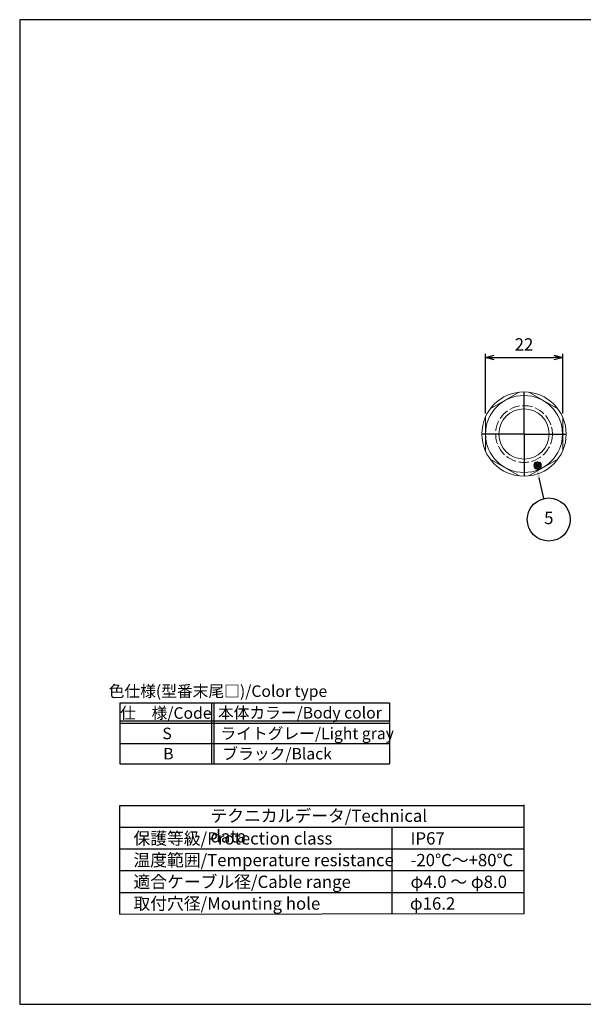
# Model space of a CAD drawing. Units: millimetres. Extents: x 156 to 559, y 80 to 360.
# Drawn here: x 156 to 317, y 80 to 360 of the extents above; entities that cross this region are included whole.
import ezdxf

# ---------------------------------------------------------------- set-up
doc = ezdxf.new("R2010")
doc.units = ezdxf.units.MM
doc.linetypes.add('AM_ISO02W050x2', pattern=[3.75, 3, -0.75])
doc.linetypes.add('AM_ISO08W050', pattern=[18, 12, -1.5, 3, -1.5])
doc.layers.add('AM_12', color=7, linetype='Continuous', lineweight=50, plot=False)
for name, color, linetype, lineweight in [('AM_5', 3, 'Continuous', 25), ('AM_7', 4, 'AM_ISO08W050', 25), ('ﾅｯﾄ', 2, 'Continuous', 25), ('ﾅｯﾄ0', 2, 'AM_ISO02W050x2', 13)]:
    doc.layers.add(name, color=color, linetype=linetype, lineweight=lineweight)
doc.layers.add('KLIN', color=1, linetype='Continuous')
doc.styles.add('ACISOTS', font='isocp.shx', dxfattribs={"height": 1, "bigfont": 'extfont.shx'})
doc.styles.get("Standard").update_dxf_attribs({"font": 'ISOCP.SHX', "bigfont": 'EXTFONT.SHX'})
doc.dimstyles.new('AM_ISO$0', dxfattribs={"dimtxt": 3.5, "dimasz": 2.5, "dimexe": 1, "dimexo": 1, "dimgap": 1.5, "dimtad": 1, "dimdsep": 46, "dimtxsty": 'STANDARD', "dimblk": 'OPEN30', "dimcen": 0, "dimclrd": 3, "dimclre": 3, "dimclrt": 2, "dimadec": 0, "dimazin": 2, "dimtp": 0.1, "dimtm": 0.1, "dimtfac": 0.71, "dimtmove": 0, "dimatfit": 3, "dimldrblk": 'OPEN30', "dimfxl": 1, "dimlwd": -1, "dimlwe": -1, "dimarcsym": 0})

# ---------------------------------------------------------------- blocks, each defined once
blk = doc.blocks.new('TK-A3')
blk.add_lwpolyline([(0, 0), (403, 0), (403, 280), (0, 280)], close=True)
blk = doc.blocks.new('RM色仕様')
at = {"color": 7}
for p, q in [((0, 6.95), (30.7, 6.95)), ((0, 6.95), (0, 0)), ((30.7, 6.95), (30.7, 0)), ((0, 0), (30.7, 0))]:
    blk.add_line(p, q, dxfattribs=at)
at = {"color": 1}
for p, q in [((10.45, 6.95), (10.45, 0)), ((10.7, 6.95), (10.7, 0)), ((0, 4.88), (30.7, 4.88)), ((0, 4.63), (30.7, 4.63)), ((0, 2.32), (30.7, 2.32))]:
    blk.add_line(p, q, dxfattribs=at)
at = {"color": 2, "insert": (11.17, 8.1), "char_height": 1.3125, "attachment_point": 5, "style": 'ACISOTS'}
blk.add_mtext('色仕様(型番末尾□)/Color type', dxfattribs=at)
at = {"color": 2, "style": 'ACISOTS'}
for s, insert, char_height, width, attachment_point in [('仕\u3000様/Code', (5.24, 6.44), 1.312, 21.0422, 2), ('本体カラー/Body color', (20.49, 6.47), 1.3125, 21.825, 2), ('S', (5.38, 4.12), 1.31, 4.95, 2), ('ライトグレー/Light gray', (11.46, 4.12), 1.3125, 21.825, 1), ('B', (5.53, 1.81), 1.31, 4.95, 2), ('ブラック/Black', (11.68, 1.81), 1.312, 13.0331, 1)]:
    blk.add_mtext(s, dxfattribs=dict(at, insert=insert, char_height=char_height, width=width, attachment_point=attachment_point))
blk = doc.blocks.new('*S10')
at = {"layer": 'AM_12', "color": 4}
for p, q in [((36.87, 183.92), (38.62, 185.67)), ((36.87, 185.67), (38.62, 183.92))]:
    blk.add_line(p, q, dxfattribs=at)
blk.add_circle((37.74, 184.79), 0.875, dxfattribs=at)
blk = doc.blocks.new('_Open30')
at = {"color": 0, "linetype": 'ByBlock', "lineweight": -2}
for p, q in [((-1, 0.27), (0, 0)), ((0, 0), (-1, -0.27)), ((0, 0), (-1, 0))]:
    blk.add_line(p, q, dxfattribs=at)
blk = doc.blocks.new('*D19')
at = {"layer": 'AM_5', "color": 3}
for p, q in [((288.91, 248.27), (288.91, 265.25)), ((291.41, 264.25), (308.41, 264.25)), ((310.91, 248.27), (310.91, 265.25))]:
    blk.add_line(p, q, dxfattribs=at)
at = {"layer": 'Defpoints', "color": 0}
for p in [(310.91, 264.25), (288.91, 247.27), (310.91, 247.27)]:
    blk.add_point(p, dxfattribs=at)
at = {"layer": 'AM_5', "color": 3, "xscale": 2.5, "yscale": 2.5, "zscale": 2.5, "rotation": 180}
blk.add_blockref('_Open30', (288.91, 264.25), dxfattribs=at)
at = {"layer": 'AM_5', "color": 3, "xscale": 2.5, "yscale": 2.5, "zscale": 2.5}
blk.add_blockref('_Open30', (310.91, 264.25), dxfattribs=at)
at = {"layer": 'AM_5', "color": 2, "insert": (299.91, 267.5), "char_height": 3.5, "attachment_point": 5}
blk.add_mtext('22', dxfattribs=at)
blk = doc.blocks.new('*S18')
at = {"layer": 'AM_5', "color": 3}
blk.add_line((39.53, 175.42), (38.16, 181.27), dxfattribs=at)
blk.add_circle((40.91, 169.45), 6.12, dxfattribs=at)
at = {"layer": 'AM_5', "color": 3, "linetype": 'Continuous'}
blk.add_trace([(38.61, 181.38), (37.72, 181.17), (37.37, 184.68)], dxfattribs=at)
at = {"layer": 'AM_5', "color": 7, "insert": (40.91, 169.45), "char_height": 3.5, "attachment_point": 5, "style": 'ACISOTS'}
blk.add_mtext('5', dxfattribs=at)

msp = doc.modelspace()

# ---------------------------------------------------------------- linework, layer by layer
for p, q in [((184.9263, 105.9617), (184.9263, 136.8367)), ((184.9263, 136.8367), (299.925, 136.8367)), ((299.925, 106.1589), (299.925, 137.0339)), ((184.9263, 105.9617), (299.925, 106.1589))]:
    msp.add_line(p, q)
at = {"layer": 'AM_7'}
for q in [(299.9112, 255.6469), (286.7409, 242.4766), (313.0815, 242.4766), (299.9112, 229.3063)]:
    msp.add_line((299.9112, 242.4766), q, dxfattribs=at)
at = {"layer": 'KLIN'}
for p, q in [((184.9263, 130.6617), (299.925, 130.6617)), ((262.4263, 105.9617), (262.4263, 130.6617)), ((184.9263, 124.4867), (299.925, 124.4867)), ((184.9263, 118.3117), (299.925, 118.3117)), ((184.9263, 112.1367), (299.925, 112.1367))]:
    msp.add_line(p, q, dxfattribs=at)
at = {"layer": 'ﾅｯﾄ', "lineweight": 20}
for points in [[(298.5645, 254.4008), (290.2579, 249.605)], [(309.5645, 249.605), (301.2579, 254.4008)], [(288.9112, 247.2725), (288.9112, 237.6808)], [(310.9112, 237.6808), (310.9112, 247.2725)], [(290.2579, 235.3483), (298.5645, 230.5524)], [(301.2579, 230.5524), (309.5645, 235.3483)]]:
    msp.add_lwpolyline(points, dxfattribs=at)
for radius in [12, 10.95, 7.15]:
    msp.add_circle((299.9112, 242.4766), radius, dxfattribs=at)
at = {"layer": 'ﾅｯﾄ0'}
msp.add_circle((299.9112, 242.4766), 8.0667, dxfattribs=at)

# ---------------------------------------------------------------- block references
at = {"lineweight": 0}
msp.add_blockref('TK-A3', (156.4615, 80.2991), dxfattribs=at)
at = {"xscale": 2.5, "yscale": 2.5, "zscale": 2.5}
msp.add_blockref('RM色仕様', (184.9263, 148.674), dxfattribs=at)
at = {"layer": 'AM_12'}
msp.add_blockref('*S10', (266.0536, 48.7127), dxfattribs=at)
at = {"layer": 'AM_5'}
msp.add_blockref('*S18', (266.0536, 48.7127), dxfattribs=at)

# ---------------------------------------------------------------- texts
at = {"layer": 'ﾅｯﾄ', "color": 2, "char_height": 3.5, "attachment_point": 1, "style": 'ACISOTS'}
for s, insert, width in [('テクニカルデータ/Technical data', (210.7294, 135.6694), 67.953472), ('保護等級/Protection class', (188.8205, 129.2424), 67.953472), ('IP67', (267.6325, 129.2424), 67.953472), ('温度範囲/Temperature resistance', (188.8205, 123.0674), 75.716203), ('-20℃～+80℃', (267.6325, 123.0674), 67.953472), ('適合ケーブル径/Cable range', (188.8205, 116.8924), 67.953472), ('φ4.0 ～ φ8.0', (267.6325, 116.8924), 67.953472), ('取付穴径/Mounting hole', (188.8205, 110.7174), 67.953472), ('φ16.2', (267.4538, 110.7174), 67.953472)]:
    msp.add_mtext(s, dxfattribs=dict(at, insert=insert, width=width))

# ---------------------------------------------------------------- dimensions: what is measured, and where the dimension line sits
at = {"layer": 'AM_5'}
dim = msp.add_linear_dim(base=(310.9112, 264.2458), p1=(288.9112, 247.2725), p2=(310.9112, 247.2725), dimstyle='AM_ISO$0', override={"dimdec": 3}, dxfattribs=at)
dim.commit()
dim.dimension.update_dxf_attribs({"geometry": '*D19', "text_midpoint": (299.9112, 267.4961)})

doc.saveas('drawing.dxf')
